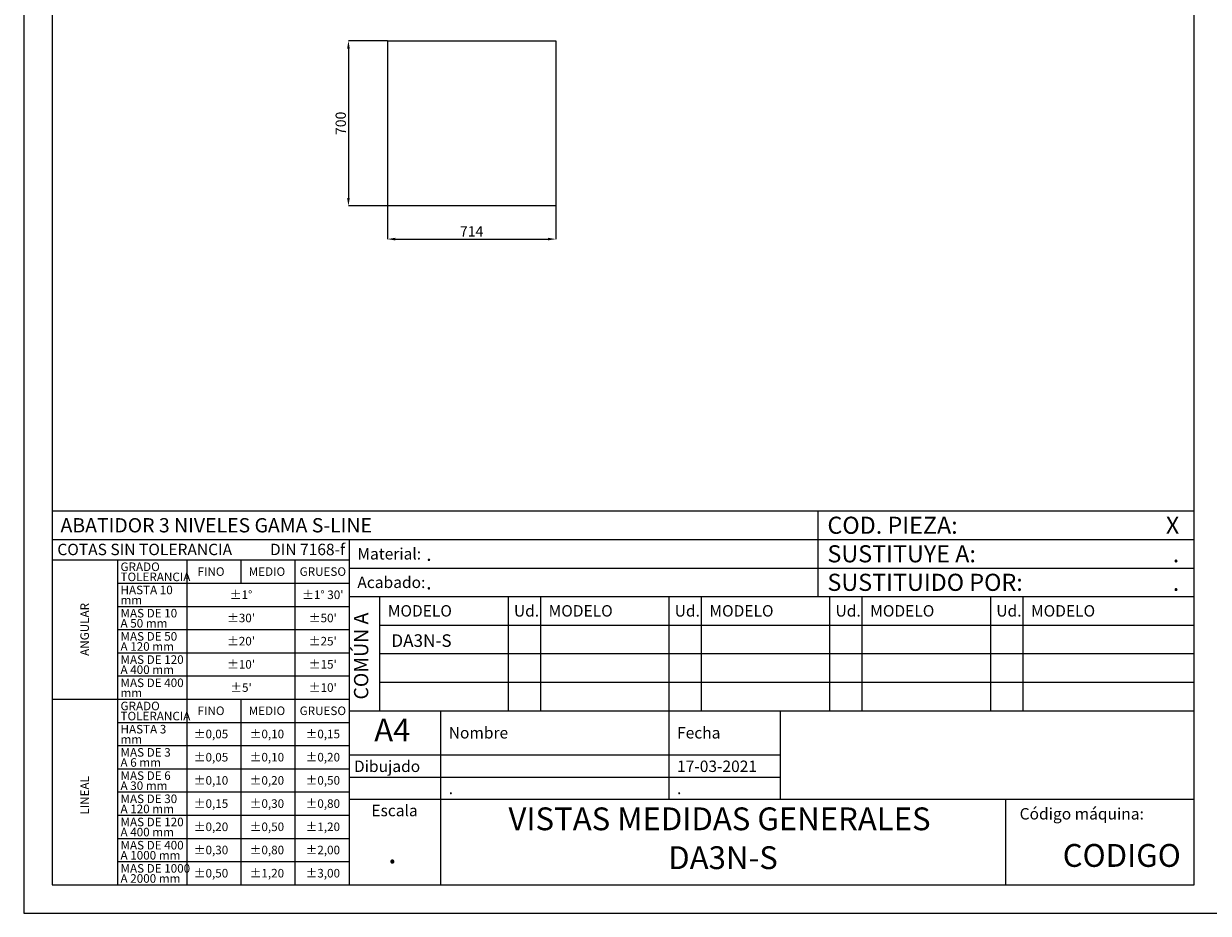
# Model space of a CAD drawing. Units: millimetres. Extents: x -2897 to 17424, y -11882 to 2488.
# Drawn here: x -2897 to 2123, y -11882 to -8110 of the extents above; entities that cross this region are included whole.
import ezdxf
from ezdxf.enums import TextEntityAlignment as Align

# ---------------------------------------------------------------- set-up
doc = ezdxf.new("R2010")
doc.units = ezdxf.units.MM
doc.header["$PDSIZE"] = -1
for name, color, linetype in [('ACOTA', 2, 'Continuous'), ('CAJETIN', 9, 'Continuous'), ('DATOS', 254, 'Continuous'), ('FORMATO', 180, 'Continuous'), ('LIMITS', 1, 'Continuous')]:
    doc.layers.add(name, color=color, linetype=linetype)
doc.styles.add('E1', font='isocp.shx')
doc.styles.add('SLDTEXTSTYLE1', font='TXT', dxfattribs={"width": 0.7})
doc.dimstyles.new('SLDDIMSTYLE1', dxfattribs={"dimtxt": 43.661418, "dimasz": 34, "dimexe": 0, "dimexo": 0.0625, "dimgap": 10.915354, "dimtad": 1, "dimdec": 1, "dimrnd": 1e-09, "dimzin": 12, "dimdsep": 46, "dimtxsty": 'SLDTEXTSTYLE1', "dimsah": 1, "dimcen": 0.09, "dimadec": 0, "dimazin": 0, "dimtfac": 1, "dimtdec": 1, "dimtofl": 0, "dimtmove": 0, "dimatfit": 3, "dimfxl": 0, "dimtolj": 1, "dimtzin": 12, "dimarcsym": 0})

# ---------------------------------------------------------------- blocks, each defined once
blk = doc.blocks.new('A$C13768')
for p, q in [((1547.2, -480.6), (2261.2, -480.6)), ((1547.3, -480.6), (1547.3, -1180.6)), ((2261.2, -480.6), (2261.2, -1180.6)), ((2261.2, -1180.6), (1547.3, -1180.6))]:
    blk.add_line(p, q)
blk = doc.blocks.new('*D338')
at = {"layer": 'ACOTA', "color": 0, "lineweight": -2}
for p, q in [((-1356.2, -8883), (-1356.2, -9023.7)), ((-642.2, -8883), (-642.2, -9023.7)), ((-1322.2, -9023.7), (-676.2, -9023.7))]:
    blk.add_line(p, q, dxfattribs=at)
at = {"layer": 'ACOTA', "color": 0}
for points in [[(-1322.2, -9018), (-1322.2, -9029.3), (-1356.2, -9023.7)], [(-676.2, -9029.3), (-676.2, -9018), (-642.2, -9023.7)]]:
    blk.add_solid(points, dxfattribs=at)
at = {"layer": 'Defpoints', "color": 0}
for p in [(-1356.2, -8882.9), (-642.2, -8882.9), (-642.2, -9023.7)]:
    blk.add_point(p, dxfattribs=at)
at = {"layer": 'ACOTA', "color": 0, "insert": (-999.2, -8990.9), "char_height": 43.66, "attachment_point": 5, "style": 'SLDTEXTSTYLE1'}
blk.add_mtext('\\A1;714', dxfattribs=at)
blk = doc.blocks.new('*D378')
at = {"layer": 'ACOTA', "color": 0, "lineweight": -2}
for p, q in [((-1356.2, -8182.9), (-1521.1, -8182.9)), ((-1521.1, -8216.9), (-1521.1, -8848.9)), ((-1356.2, -8882.9), (-1521.1, -8882.9))]:
    blk.add_line(p, q, dxfattribs=at)
at = {"layer": 'ACOTA', "color": 0}
for points in [[(-1515.4, -8216.9), (-1526.8, -8216.9), (-1521.1, -8182.9)], [(-1526.8, -8848.9), (-1515.4, -8848.9), (-1521.1, -8882.9)]]:
    blk.add_solid(points, dxfattribs=at)
at = {"layer": 'Defpoints', "color": 0}
for p in [(-1356.1, -8182.9), (-1521.1, -8882.9), (-1356.1, -8882.9)]:
    blk.add_point(p, dxfattribs=at)
at = {"layer": 'ACOTA', "color": 0, "insert": (-1553.8, -8532.9), "char_height": 43.66, "attachment_point": 5, "rotation": 90, "style": 'SLDTEXTSTYLE1'}
blk.add_mtext('\\A1;700', dxfattribs=at)

msp = doc.modelspace()

# ---------------------------------------------------------------- linework, layer by layer
at = {"layer": 'CAJETIN', "color": 1}
for p, q in [((-2776.3, -10176.2), (2062.1, -10176.2)), ((468.2, -10176.2), (468.2, -10539.1)), ((-2776.3, -10297.2), (468.2, -10297.2)), ((-1518.3, -10297.2), (-1518.3, -11397.9)), ((468.2, -10297.2), (2062.1, -10297.2)), ((-2776.3, -10383.8), (-1518.3, -10383.8)), ((-1518.3, -10418.1), (2062.1, -10418.1)), ((-1518.3, -10539.1), (2062.1, -10539.1)), ((-2776.3, -10973.9), (-1518.3, -10973.9)), ((-1518.3, -11022.9), (2062.1, -11022.9)), ((308.2, -11022.9), (308.2, -11397.9)), ((-1518.3, -11397.9), (-1518.3, -11760.8)), ((-1518.3, -11397.9), (2062.1, -11397.9)), ((-1131.3, -11397.9), (-1131.3, -11760.8)), ((1263.8, -11397.9), (1263.8, -11760.8))]:
    msp.add_line(p, q, dxfattribs=at)
at = {"layer": 'CAJETIN', "color": 10}
for p, q in [((-2499, -11760.8), (-2499, -10383.8)), ((-2204.8, -11760.8), (-2204.8, -10383.8)), ((-1976, -10482.1), (-1976, -10383.8)), ((-1747.1, -11760.8), (-1747.1, -10383.8)), ((-2499, -10482.1), (-1518.3, -10482.1)), ((-1389.3, -10539.1), (-1389.3, -11022.9)), ((-845, -10539.1), (-845, -11022.9)), ((-707.9, -10539.1), (-707.9, -11022.9)), ((-163.6, -10539.1), (-163.6, -11397.9)), ((-26.5, -10539.1), (-26.5, -11022.9)), ((517.8, -10539.1), (517.8, -11022.9)), ((654.9, -10539.1), (654.9, -11022.9)), ((1199.2, -10539.1), (1199.2, -11022.9)), ((1336.3, -10539.1), (1336.3, -11022.9)), ((-2499, -10580.5), (-1518.3, -10580.5)), ((-2499, -10678.9), (-1518.3, -10678.9)), ((-1389.3, -10660.1), (2062.1, -10660.1)), ((-2499, -10777.2), (-1518.3, -10777.2)), ((-1389.3, -10781), (2062.1, -10781)), ((-2499, -10875.6), (-1518.3, -10875.6)), ((-1389.3, -10902), (2062.1, -10902)), ((-1976, -11760.8), (-1976, -10973.9)), ((-1131.3, -11022.9), (-1131.3, -11397.9)), ((-2499, -11072.3), (-1518.3, -11072.3)), ((-2499, -11170.7), (-1518.3, -11170.7)), ((-1518.3, -11210.4), (308.2, -11210.4)), ((-2499, -11269), (-1518.3, -11269)), ((-1518.3, -11304.2), (308.2, -11304.2)), ((-2499, -11367.4), (-1518.3, -11367.4)), ((-2499, -11465.7), (-1518.3, -11465.7)), ((-2499, -11564.1), (-1518.3, -11564.1)), ((-2499, -11662.4), (-1518.3, -11662.4))]:
    msp.add_line(p, q, dxfattribs=at)
at = {"layer": 'FORMATO'}
msp.add_lwpolyline([(-2776.3, -11760.8), (2062.1, -11760.8), (2062.1, -4817.7), (-2776.3, -4817.7)], close=True, dxfattribs=at)
at = {"layer": 'LIMITS'}
msp.add_lwpolyline([(-2897.3, -11881.8), (2183, -11881.8), (2183, -4696.7), (-2897.3, -4696.7)], close=True, dxfattribs=at)

# ---------------------------------------------------------------- block references
msp.add_blockref('A$C13768', (-2903.4, -7702.3))

# ---------------------------------------------------------------- texts
at = {"layer": 'CAJETIN', "color": 10, "style": 'E1'}
for s, height, p in [('COD. PIEZA:', 72.576, (508.6, -10236.7)), ('COTAS SIN TOLERANCIA', 48.384, (-2754.7, -10339.3)), ('Material:', 48.38, (-1483.3, -10357.7)), ('SUSTITUYE A:', 72.576, (508.6, -10357.7)), ('TOLERANCIA', 36.29, (-2487, -10455.5)), ('GRADO', 36.29, (-2487, -10412.7)), ('SUSTITUIDO POR:', 72.576, (508.6, -10478.6)), ('Acabado:', 48.38, (-1483.3, -10478.6)), ('HASTA 10', 36.29, (-2487, -10511)), ('mm', 36.29, (-2487, -10553.8)), ('MAS DE 10', 36.29, (-2487, -10609.4)), ('MODELO', 48.38, (-1354.3, -10599.6)), ('Ud.', 48.38, (-820, -10599.6)), ('MODELO', 48.38, (-672.9, -10599.6)), ('Ud.', 48.38, (-138.6, -10599.6)), ('MODELO', 48.38, (8.5, -10599.6)), ('Ud.', 48.38, (542.8, -10599.6)), ('MODELO', 48.38, (689.9, -10599.6)), ('Ud.', 48.38, (1224.2, -10599.6)), ('MODELO', 48.38, (1371.3, -10599.6)), ('A 50 mm', 36.29, (-2487, -10652.2)), ('MAS DE 50', 36.29, (-2487, -10707.7)), ('A 120 mm', 36.29, (-2487, -10750.6)), ('MAS DE 120', 36.29, (-2487, -10806.1)), ('A 400 mm', 36.29, (-2487, -10848.9)), ('MAS DE 400', 36.29, (-2487, -10904.5)), ('mm', 36.29, (-2487, -10947.3)), ('GRADO', 36.29, (-2487, -11002.8)), ('TOLERANCIA', 36.29, (-2487, -11045.6)), ('HASTA 3', 36.29, (-2487, -11101.2)), ('Nombre', 48.38, (-1096.2, -11116.5)), ('Fecha', 48.38, (-128.6, -11116.5)), ('mm', 36.29, (-2487, -11144)), ('MAS DE 3', 36.29, (-2487, -11199.5)), ('A 6 mm', 36.29, (-2487, -11242.3)), ('Dibujado', 48.38, (-1497.8, -11258.5)), ('MAS DE 6', 36.29, (-2487, -11297.9)), ('A 30 mm', 36.29, (-2487, -11340.7)), ('MAS DE 30', 36.29, (-2487, -11396.3)), ('A 120 mm', 36.29, (-2487, -11439.1)), ('Escala', 48.38, (-1424, -11446)), ('Código máquina:', 48.384, (1323.1, -11459.9)), ('MAS DE 120', 36.29, (-2487, -11494.6)), ('A 400 mm', 36.29, (-2487, -11537.4)), ('MAS DE 400', 36.29, (-2487, -11593)), ('A 1000 mm', 36.29, (-2487, -11635.8)), ('MAS DE 1000', 36.288, (-2487, -11691.3)), ('A 2000 mm', 36.29, (-2487, -11734.1))]:
    msp.add_text(s, height=height, dxfattribs=at).set_placement(p, align=Align.MIDDLE_LEFT)
at = {"layer": 'CAJETIN', "color": 7, "style": 'E1'}
for s, height, p in [('DIN 7168-f', 48.38, (-1853.6, -10339.3)), ('DA3N-S', 53.22, (-1339.4, -10725.6))]:
    msp.add_text(s, height=height, dxfattribs=at).set_placement(p, align=Align.MIDDLE_LEFT)
at = {"layer": 'CAJETIN', "color": 10, "style": 'E1'}
for s, height, p in [('FINO', 36.29, (-2103.4, -10433.1)), ('MEDIO', 36.29, (-1866.5, -10433.1)), ('GRUESO', 36.29, (-1629.6, -10433.1)), ('%%P1%%D', 36.29, (-1976.1, -10531.4)), ("%%P1%%D 30'", 36.288, (-1629.6, -10531.4)), ("%%P30'", 36.29, (-1976.1, -10629.8)), ("%%P50'", 36.29, (-1629.6, -10629.8)), ("%%P20'", 36.29, (-1976.1, -10728.1)), ("%%P25'", 36.29, (-1629.6, -10728.1)), ("%%P10'", 36.29, (-1976.1, -10826.5)), ("%%P15'", 36.29, (-1629.6, -10826.5)), ("%%P5'", 36.29, (-1976.1, -10924.8)), ("%%P10'", 36.29, (-1629.6, -10924.8)), ('FINO', 36.29, (-2103.4, -11023.2)), ('MEDIO', 36.29, (-1866.5, -11023.2)), ('GRUESO', 36.29, (-1629.6, -11023.2)), ('%%P0,05', 36.29, (-2103.4, -11121.6)), ('%%P0,10', 36.29, (-1866.5, -11121.6)), ('%%P0,15', 36.29, (-1629.6, -11121.6)), ('%%P0,05', 36.29, (-2103.4, -11219.9)), ('%%P0,10', 36.29, (-1866.5, -11219.9)), ('%%P0,20', 36.29, (-1629.6, -11219.9)), ('%%P0,10', 36.29, (-2103.4, -11318.3)), ('%%P0,20', 36.29, (-1866.5, -11318.3)), ('%%P0,50', 36.29, (-1629.6, -11318.3)), ('%%P0,15', 36.29, (-2103.4, -11416.6)), ('%%P0,30', 36.29, (-1866.5, -11416.6)), ('%%P0,80', 36.29, (-1629.6, -11416.6)), ('%%P0,20', 36.29, (-2103.4, -11515)), ('%%P0,50', 36.29, (-1866.5, -11515)), ('%%P1,20', 36.29, (-1629.6, -11515)), ('%%P0,30', 36.29, (-2103.4, -11613.4)), ('%%P0,80', 36.29, (-1866.5, -11613.4)), ('%%P2,00', 36.29, (-1629.6, -11613.4)), ('%%P0,50', 36.29, (-2103.4, -11711.7)), ('%%P1,20', 36.29, (-1866.5, -11711.7)), ('%%P3,00', 36.29, (-1629.6, -11711.7))]:
    msp.add_text(s, height=height, dxfattribs=at).set_placement(p, align=Align.MIDDLE_CENTER)
for s, p in [('ANGULAR', (-2639, -10678.3)), ('LINEAL', (-2639, -11381.7))]:
    msp.add_text(s, height=36.29, rotation=90, dxfattribs=at).set_placement(p, align=Align.MIDDLE_CENTER)
at = {"layer": 'DATOS', "color": 10, "style": 'E1'}
msp.add_text('ABATIDOR 3 NIVELES GAMA S-LINE', height=60.48, dxfattribs=at).set_placement((-2741.3, -10236.7), align=Align.MIDDLE_LEFT)
at = {"layer": 'DATOS', "color": 30, "style": 'E1'}
msp.add_text('X', height=72.6, dxfattribs=at).set_placement((1999.5, -10236.7), align=Align.MIDDLE_RIGHT)
for s, height, p in [('.', 60.5, (-1191.7, -10357.7)), ('.', 60.5, (-1191.7, -10478.6)), ('CODIGO', 96.77, (1505.5, -11636.4))]:
    msp.add_text(s, height=height, dxfattribs=at).set_placement(p, align=Align.MIDDLE_LEFT)
at = {"layer": 'DATOS', "color": 10, "style": 'E1'}
for p in [(1999.5, -10357.7), (1999.5, -10478.6)]:
    msp.add_text('.', height=72.6, dxfattribs=at).set_placement(p, align=Align.MIDDLE_RIGHT)
msp.add_text('COMÚN A', height=60.48, rotation=90, dxfattribs=at).set_placement((-1459.5, -10791.3), align=Align.MIDDLE)
at = {"layer": 'DATOS', "color": 7, "style": 'E1'}
for s, height, p in [('A4', 96.77, (-1335.1, -11117.3)), ('.', 96.8, (-1335.1, -11633.8))]:
    msp.add_text(s, height=height, dxfattribs=at).set_placement(p, align=Align.MIDDLE)
for s, height, p in [('17-03-2021', 48.38, (-128.6, -11258.5)), ('.', 48.4, (-1096.2, -11352.3)), ('.', 48.4, (-128.6, -11352.3))]:
    msp.add_text(s, height=height, dxfattribs=at).set_placement(p, align=Align.MIDDLE_LEFT)
at = {"layer": 'DATOS', "color": 30, "style": 'E1'}
for s, height, p in [('VISTAS MEDIDAS GENERALES ', 96.768, (66.2, -11493.8)), ('DA3N-S', 96.77, (66.2, -11658.5))]:
    msp.add_text(s, height=height, dxfattribs=at).set_placement(p, align=Align.MIDDLE)

# ---------------------------------------------------------------- dimensions: what is measured, and where the dimension line sits
at = {"layer": 'ACOTA'}
dim = msp.add_linear_dim(base=(-1521.1, -8882.9), p1=(-1356.1, -8182.9), p2=(-1356.1, -8882.9), angle=90, dimstyle='SLDDIMSTYLE1', override={"dimdec": 0}, dxfattribs=at)
dim.commit()
dim.dimension.update_dxf_attribs({"geometry": '*D378', "text_midpoint": (-1553.8, -8532.9)})
dim = msp.add_linear_dim(base=(-642.2, -9023.7), p1=(-1356.2, -8882.9), p2=(-642.2, -8882.9), dimstyle='SLDDIMSTYLE1', override={"dimdec": 0}, dxfattribs=at)
dim.commit()
dim.dimension.update_dxf_attribs({"geometry": '*D338', "text_midpoint": (-999.2, -8990.9)})

doc.saveas('drawing.dxf')
